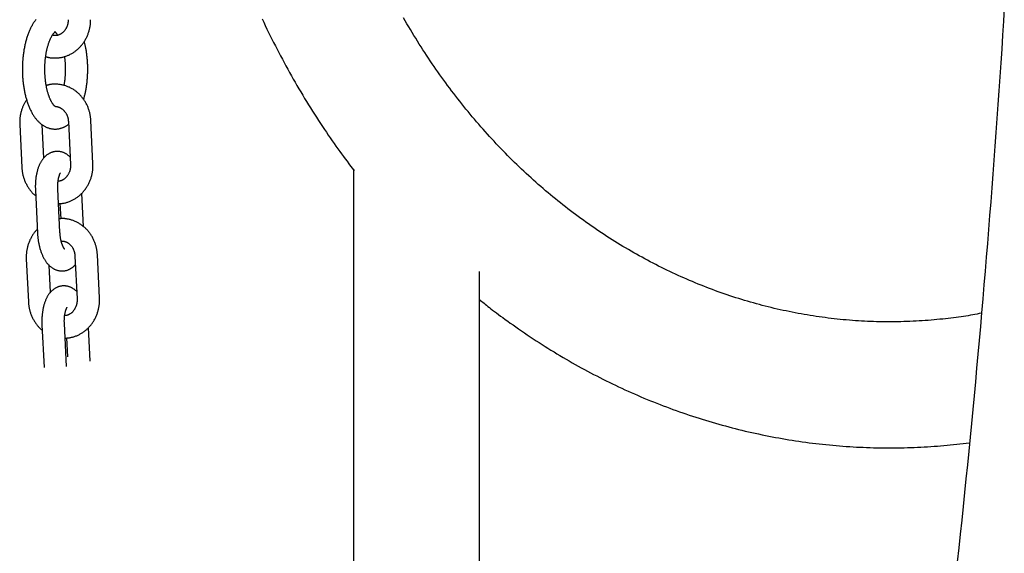
# Model space of a CAD drawing. Extents: x -4958 to 21181, y -2397 to 2011.
# Drawn here: x 413 to 676, y -1445 to -1302 of the extents above; entities that cross this region are included whole.
import ezdxf

# ---------------------------------------------------------------- set-up
doc = ezdxf.new("R2010")
doc.units = 0

msp = doc.modelspace()

# ---------------------------------------------------------------- linework, layer by layer
at = {"color": 7, "linetype": 'Continuous'}
for p, q in [((412.72, -1330.1), (413.28, -1341.58)), ((419.16, -1339), (418.73, -1330.17)), ((425.72, -1329.31), (426.28, -1340.8)), ((432.27, -1340.5), (431.71, -1329.02)), ((501.86, -1342.05), (501.86, -1648.01)), ((416.9, -1347.68), (417.46, -1359.16)), ((423.45, -1358.87), (422.89, -1347.39)), ((429.78, -1357.42), (429.34, -1348.42)), ((423.47, -1351.23), (423.66, -1355.28)), ((434.03, -1376.45), (433.47, -1364.97)), ((414.48, -1366.05), (415.04, -1377.53)), ((420.92, -1374.95), (420.57, -1367.73)), ((427.47, -1365.26), (428.03, -1376.74)), ((535.56, -1648.01), (535.56, -1369.37)), ((425.21, -1394.82), (424.65, -1383.33)), ((418.66, -1383.63), (419.22, -1395.11)), ((431.53, -1393.37), (431.09, -1384.37)), ((425.22, -1387.18), (425.47, -1392.22))]:
    msp.add_line(p, q, dxfattribs=at)
for points in [[(675.75, -1298.79), (675.52, -1302.5), (675.29, -1306.22), (675.05, -1309.93), (674.8, -1313.64), (674.55, -1317.36), (674.3, -1321.07), (674.04, -1324.78), (673.78, -1328.49), (673.52, -1332.2), (673.25, -1335.91), (672.98, -1339.63), (672.7, -1343.34), (672.42, -1347.04), (672.13, -1350.75), (671.84, -1354.46), (671.54, -1358.17), (671.24, -1361.88), (670.94, -1365.59), (670.63, -1369.29), (670.32, -1373), (670, -1376.71), (669.68, -1380.41), (669.36, -1384.12), (669.03, -1387.82), (668.7, -1391.52), (668.36, -1395.23), (668.02, -1398.93), (667.67, -1402.63), (667.32, -1406.33), (666.97, -1410.04), (666.61, -1413.74), (666.24, -1417.44), (665.88, -1421.14), (665.51, -1424.84), (665.13, -1428.53), (664.75, -1432.23), (664.37, -1435.93), (663.98, -1439.63), (663.58, -1443.32), (663.19, -1447.02)], [(417.05, -1302.04), (416.93, -1302.2), (416.81, -1302.35), (416.7, -1302.51), (416.58, -1302.68), (416.47, -1302.85), (416.35, -1303.02), (416.24, -1303.2), (416.13, -1303.39), (416.02, -1303.57), (415.92, -1303.76), (415.81, -1303.96), (415.71, -1304.16), (415.61, -1304.36), (415.51, -1304.57), (415.41, -1304.78), (415.32, -1304.99), (415.23, -1305.21), (415.14, -1305.43), (415.05, -1305.66), (414.96, -1305.88), (414.88, -1306.12), (414.8, -1306.35), (414.72, -1306.59), (414.64, -1306.82), (414.56, -1307.07), (414.49, -1307.31), (414.42, -1307.56), (414.35, -1307.81), (414.29, -1308.06), (414.22, -1308.31), (414.16, -1308.56), (414.11, -1308.82), (414.05, -1309.08), (414, -1309.34), (413.95, -1309.6), (413.9, -1309.86), (413.85, -1310.12), (413.81, -1310.39), (413.77, -1310.65), (413.73, -1310.91), (413.69, -1311.18), (413.66, -1311.44), (413.63, -1311.69), (413.6, -1311.95), (413.57, -1312.2), (413.55, -1312.46), (413.53, -1312.71), (413.51, -1312.95), (413.49, -1313.2), (413.48, -1313.44), (413.46, -1313.68), (413.46, -1313.92), (413.45, -1314.15), (413.44, -1314.39), (413.44, -1314.62), (413.43, -1314.85), (413.43, -1315.08), (413.42, -1315.31)], [(419.66, -1311.92), (419.77, -1311.96), (419.87, -1311.99), (419.98, -1312.03), (420.09, -1312.07), (420.2, -1312.1), (420.32, -1312.13), (420.44, -1312.16), (420.57, -1312.19), (420.7, -1312.21), (420.85, -1312.24), (421, -1312.26), (421.15, -1312.27), (421.32, -1312.29), (421.49, -1312.3), (421.66, -1312.31), (421.84, -1312.31), (422.03, -1312.31), (422.23, -1312.31), (422.42, -1312.31), (422.62, -1312.3), (422.83, -1312.28), (423.03, -1312.27), (423.24, -1312.24), (423.45, -1312.22), (423.65, -1312.18), (423.86, -1312.15), (424.07, -1312.1), (424.27, -1312.06), (424.47, -1312), (424.67, -1311.95), (424.87, -1311.88), (425.07, -1311.82), (425.27, -1311.75), (425.47, -1311.67), (425.66, -1311.59), (425.85, -1311.51), (426.04, -1311.42), (426.23, -1311.32), (426.42, -1311.23), (426.6, -1311.12), (426.79, -1311.02), (426.97, -1310.91), (427.14, -1310.79), (427.32, -1310.67), (427.49, -1310.55), (427.66, -1310.42), (427.83, -1310.29), (428, -1310.15), (428.16, -1310.01), (428.32, -1309.87), (428.47, -1309.72), (428.63, -1309.57), (428.78, -1309.42), (428.92, -1309.26), (429.07, -1309.1), (429.21, -1308.94), (429.35, -1308.77), (429.48, -1308.6), (429.61, -1308.43), (429.74, -1308.25), (429.86, -1308.07), (429.98, -1307.89), (430.1, -1307.7), (430.21, -1307.51), (430.32, -1307.32), (430.42, -1307.13), (430.52, -1306.93), (430.62, -1306.73), (430.71, -1306.53), (430.8, -1306.33), (430.89, -1306.12), (430.97, -1305.92), (431.04, -1305.71), (431.11, -1305.5), (431.18, -1305.29), (431.24, -1305.09), (431.3, -1304.88), (431.35, -1304.68), (431.4, -1304.49), (431.44, -1304.3), (431.48, -1304.11), (431.51, -1303.93), (431.54, -1303.76), (431.56, -1303.59), (431.58, -1303.43), (431.6, -1303.28), (431.62, -1303.13), (431.63, -1303), (431.64, -1302.86), (431.64, -1302.74), (431.65, -1302.62), (431.65, -1302.5), (431.66, -1302.39), (431.66, -1302.28), (431.66, -1302.17), (431.66, -1302.06)], [(425.66, -1302.06), (425.66, -1302.15), (425.66, -1302.24), (425.65, -1302.33), (425.65, -1302.42), (425.64, -1302.51), (425.63, -1302.6), (425.62, -1302.7), (425.61, -1302.8), (425.6, -1302.9), (425.58, -1303), (425.56, -1303.11), (425.53, -1303.22), (425.51, -1303.33), (425.47, -1303.44), (425.44, -1303.56), (425.4, -1303.67), (425.36, -1303.79), (425.31, -1303.91), (425.26, -1304.03), (425.21, -1304.15), (425.15, -1304.26), (425.09, -1304.38), (425.02, -1304.49), (424.96, -1304.6), (424.89, -1304.71), (424.82, -1304.82), (424.74, -1304.92), (424.66, -1305.02), (424.58, -1305.12), (424.5, -1305.21), (424.42, -1305.3), (424.33, -1305.39), (424.24, -1305.47), (424.15, -1305.55), (424.06, -1305.62), (423.96, -1305.69), (423.87, -1305.76), (423.77, -1305.83), (423.67, -1305.89), (423.57, -1305.94), (423.47, -1305.99), (423.37, -1306.04), (423.27, -1306.09), (423.17, -1306.13), (423.07, -1306.16), (422.96, -1306.19), (422.86, -1306.22), (422.77, -1306.25), (422.67, -1306.27), (422.57, -1306.29), (422.48, -1306.3), (422.39, -1306.32), (422.3, -1306.32), (422.22, -1306.33), (422.13, -1306.33), (422.05, -1306.32), (421.97, -1306.32), (421.9, -1306.3), (421.82, -1306.29), (421.75, -1306.27), (421.68, -1306.25), (421.61, -1306.23), (421.54, -1306.21), (421.47, -1306.19)], [(477.46, -1301.83), (477.89, -1302.75), (478.33, -1303.66), (478.76, -1304.57), (479.2, -1305.48), (479.65, -1306.39), (480.1, -1307.29), (480.55, -1308.19), (481.01, -1309.09), (481.47, -1309.99), (481.93, -1310.88), (482.4, -1311.77), (482.88, -1312.66), (483.35, -1313.54), (483.83, -1314.43), (484.31, -1315.31), (484.8, -1316.18), (485.29, -1317.06), (485.78, -1317.93), (486.28, -1318.8), (486.78, -1319.67), (487.29, -1320.53), (487.8, -1321.39), (488.31, -1322.25), (488.83, -1323.11), (489.35, -1323.96), (489.87, -1324.81), (490.4, -1325.66), (490.93, -1326.5), (491.46, -1327.34), (491.99, -1328.17), (492.52, -1328.99), (493.05, -1329.8), (493.58, -1330.61), (494.11, -1331.4), (494.63, -1332.18), (495.15, -1332.95), (495.66, -1333.7), (496.18, -1334.45), (496.68, -1335.18), (497.19, -1335.89), (497.69, -1336.6), (498.19, -1337.29), (498.68, -1337.96), (499.17, -1338.63), (499.66, -1339.28), (500.15, -1339.93), (500.63, -1340.57), (501.12, -1341.21), (501.6, -1341.84), (502.08, -1342.47)], [(669.64, -1380.56), (669.06, -1380.67), (668.48, -1380.78), (667.9, -1380.89), (667.31, -1380.99), (666.71, -1381.1), (666.1, -1381.21), (665.48, -1381.31), (664.85, -1381.41), (664.21, -1381.51), (663.55, -1381.6), (662.88, -1381.69), (662.19, -1381.78), (661.49, -1381.87), (660.77, -1381.95), (660.04, -1382.03), (659.3, -1382.11), (658.54, -1382.19), (657.77, -1382.26), (656.99, -1382.33), (656.2, -1382.4), (655.4, -1382.47), (654.6, -1382.53), (653.79, -1382.58), (652.98, -1382.63), (652.17, -1382.68), (651.36, -1382.72), (650.55, -1382.75), (649.74, -1382.78), (648.93, -1382.81), (648.12, -1382.83), (647.31, -1382.85), (646.5, -1382.86), (645.69, -1382.86), (644.88, -1382.86), (644.07, -1382.86), (643.26, -1382.85), (642.45, -1382.84), (641.64, -1382.82), (640.83, -1382.79), (640.02, -1382.76), (639.21, -1382.73), (638.4, -1382.69), (637.59, -1382.65), (636.78, -1382.6), (635.97, -1382.55), (635.16, -1382.49), (634.35, -1382.42), (633.54, -1382.36), (632.73, -1382.28), (631.92, -1382.2), (631.12, -1382.12), (630.31, -1382.03), (629.5, -1381.94), (628.7, -1381.84), (627.89, -1381.74), (627.08, -1381.63), (626.28, -1381.52), (625.47, -1381.4), (624.67, -1381.28), (623.87, -1381.15), (623.06, -1381.02), (622.26, -1380.89), (621.46, -1380.74), (620.66, -1380.6), (619.86, -1380.45), (619.06, -1380.29), (618.26, -1380.13), (617.46, -1379.96), (616.66, -1379.79), (615.87, -1379.61), (615.07, -1379.43), (614.28, -1379.25), (613.48, -1379.06), (612.69, -1378.86), (611.9, -1378.66), (611.1, -1378.46), (610.31, -1378.25), (609.52, -1378.03), (608.73, -1377.81), (607.95, -1377.59), (607.16, -1377.36), (606.37, -1377.13), (605.59, -1376.89), (604.81, -1376.65), (604.02, -1376.4), (603.24, -1376.15), (602.46, -1375.89), (601.68, -1375.63), (600.9, -1375.36), (600.13, -1375.09), (599.35, -1374.81), (598.58, -1374.53), (597.81, -1374.25), (597.03, -1373.95), (596.26, -1373.66), (595.49, -1373.36), (594.73, -1373.06), (593.96, -1372.75), (593.2, -1372.43), (592.43, -1372.11), (591.67, -1371.79), (590.91, -1371.46), (590.15, -1371.13), (589.39, -1370.8), (588.64, -1370.45), (587.88, -1370.11), (587.13, -1369.76), (586.38, -1369.4), (585.63, -1369.04), (584.88, -1368.68), (584.13, -1368.31), (583.39, -1367.94), (582.65, -1367.56), (581.9, -1367.18), (581.16, -1366.79), (580.43, -1366.4), (579.69, -1366), (578.96, -1365.6), (578.22, -1365.2), (577.49, -1364.79), (576.76, -1364.38), (576.04, -1363.96), (575.31, -1363.54), (574.59, -1363.11), (573.87, -1362.68), (573.15, -1362.25), (572.43, -1361.81), (571.71, -1361.36), (571, -1360.91), (570.29, -1360.46), (569.58, -1360.01), (568.87, -1359.54), (568.17, -1359.08), (567.46, -1358.61), (566.76, -1358.14), (566.06, -1357.66), (565.37, -1357.18), (564.67, -1356.69), (563.98, -1356.2), (563.29, -1355.7), (562.6, -1355.2), (561.91, -1354.7), (561.23, -1354.19), (560.55, -1353.68), (559.87, -1353.17), (559.19, -1352.65), (558.52, -1352.12), (557.84, -1351.6), (557.17, -1351.06), (556.51, -1350.53), (555.84, -1349.99), (555.18, -1349.44), (554.52, -1348.9), (553.86, -1348.35), (553.21, -1347.79), (552.55, -1347.23), (551.9, -1346.67), (551.25, -1346.1), (550.61, -1345.53), (549.97, -1344.95), (549.32, -1344.37), (548.69, -1343.79), (548.05, -1343.2), (547.42, -1342.61), (546.79, -1342.02), (546.16, -1341.42), (545.54, -1340.82), (544.92, -1340.21), (544.3, -1339.6), (543.68, -1338.99), (543.07, -1338.37), (542.45, -1337.75), (541.85, -1337.13), (541.24, -1336.5), (540.64, -1335.87), (540.04, -1335.23), (539.44, -1334.59), (538.85, -1333.95), (538.25, -1333.3), (537.67, -1332.65), (537.08, -1332), (536.5, -1331.34), (535.92, -1330.68), (535.34, -1330.02), (534.77, -1329.35), (534.19, -1328.68), (533.63, -1328.01), (533.06, -1327.33), (532.5, -1326.65), (531.94, -1325.96), (531.38, -1325.28), (530.83, -1324.58), (530.28, -1323.89), (529.73, -1323.19), (529.19, -1322.49), (528.65, -1321.79), (528.11, -1321.08), (527.58, -1320.37), (527.04, -1319.65), (526.52, -1318.94), (525.99, -1318.22), (525.47, -1317.49), (524.95, -1316.77), (524.43, -1316.04), (523.92, -1315.3), (523.41, -1314.57), (522.91, -1313.83), (522.4, -1313.09), (521.91, -1312.34), (521.41, -1311.59), (520.92, -1310.84), (520.43, -1310.09), (519.94, -1309.33), (519.46, -1308.57), (518.98, -1307.81), (518.5, -1307.04), (518.03, -1306.27), (517.56, -1305.5), (517.1, -1304.73), (516.63, -1303.95), (516.17, -1303.17), (515.72, -1302.39), (515.27, -1301.6)], [(419.42, -1315.31), (419.43, -1315.16), (419.43, -1315), (419.43, -1314.84), (419.43, -1314.68), (419.44, -1314.52), (419.44, -1314.36), (419.45, -1314.19), (419.45, -1314.02), (419.46, -1313.84), (419.47, -1313.66), (419.48, -1313.48), (419.5, -1313.29), (419.51, -1313.1), (419.53, -1312.91), (419.55, -1312.71), (419.57, -1312.51), (419.6, -1312.3), (419.62, -1312.1), (419.65, -1311.89), (419.68, -1311.68), (419.71, -1311.47), (419.74, -1311.26), (419.78, -1311.05), (419.82, -1310.85), (419.86, -1310.64), (419.9, -1310.44), (419.94, -1310.24), (419.98, -1310.04), (420.03, -1309.85), (420.07, -1309.66), (420.12, -1309.47), (420.17, -1309.29), (420.22, -1309.11), (420.27, -1308.93), (420.32, -1308.75), (420.38, -1308.58), (420.43, -1308.41), (420.49, -1308.25), (420.54, -1308.09), (420.6, -1307.93), (420.66, -1307.78), (420.72, -1307.64), (420.78, -1307.49), (420.84, -1307.35), (420.9, -1307.22), (420.96, -1307.09), (421.02, -1306.96), (421.08, -1306.84), (421.14, -1306.72), (421.2, -1306.61), (421.26, -1306.5), (421.32, -1306.4), (421.38, -1306.3), (421.44, -1306.21), (421.5, -1306.12), (421.55, -1306.04), (421.61, -1305.96), (421.67, -1305.88), (421.72, -1305.82), (421.77, -1305.75), (421.82, -1305.69), (421.87, -1305.64), (421.92, -1305.59), (421.96, -1305.54), (422, -1305.5), (422.04, -1305.46), (422.08, -1305.43), (422.11, -1305.4), (422.15, -1305.38), (422.17, -1305.36), (422.2, -1305.34), (422.22, -1305.32), (422.24, -1305.31), (422.25, -1305.31), (422.26, -1305.3), (422.27, -1305.3), (422.27, -1305.3), (422.27, -1305.3), (422.27, -1305.3), (422.26, -1305.3), (422.25, -1305.3), (422.24, -1305.3), (422.22, -1305.31), (422.2, -1305.31), (422.19, -1305.31), (422.17, -1305.31), (422.15, -1305.31), (422.13, -1305.31), (422.11, -1305.31), (422.09, -1305.31), (422.07, -1305.3), (422.06, -1305.3), (422.05, -1305.3), (422.04, -1305.3), (422.04, -1305.29), (422.04, -1305.29), (422.04, -1305.3), (422.05, -1305.3), (422.06, -1305.31), (422.07, -1305.31), (422.09, -1305.33), (422.11, -1305.34), (422.13, -1305.36), (422.16, -1305.37), (422.19, -1305.4), (422.22, -1305.42), (422.26, -1305.45), (422.3, -1305.49), (422.34, -1305.52), (422.38, -1305.57), (422.42, -1305.61), (422.47, -1305.66), (422.51, -1305.72), (422.56, -1305.78), (422.61, -1305.85), (422.66, -1305.92), (422.71, -1305.99), (422.76, -1306.06), (422.81, -1306.13), (422.86, -1306.21)], [(429.77, -1323.39), (429.83, -1323.2), (429.89, -1323), (429.94, -1322.81), (430, -1322.61), (430.05, -1322.41), (430.11, -1322.2), (430.16, -1322), (430.21, -1321.78), (430.26, -1321.57), (430.31, -1321.34), (430.35, -1321.11), (430.4, -1320.88), (430.44, -1320.64), (430.48, -1320.4), (430.52, -1320.15), (430.56, -1319.9), (430.59, -1319.64), (430.63, -1319.38), (430.66, -1319.12), (430.69, -1318.85), (430.72, -1318.58), (430.75, -1318.31), (430.77, -1318.04), (430.79, -1317.76), (430.81, -1317.49), (430.83, -1317.21), (430.85, -1316.94), (430.86, -1316.66), (430.87, -1316.38), (430.88, -1316.11), (430.88, -1315.83), (430.88, -1315.55), (430.89, -1315.27), (430.88, -1315), (430.88, -1314.72), (430.87, -1314.44), (430.87, -1314.17), (430.85, -1313.89), (430.84, -1313.62), (430.83, -1313.34), (430.81, -1313.07), (430.79, -1312.79), (430.76, -1312.52), (430.74, -1312.25), (430.71, -1311.99), (430.68, -1311.73), (430.65, -1311.47), (430.62, -1311.21), (430.59, -1310.97), (430.56, -1310.72), (430.52, -1310.49), (430.49, -1310.25), (430.45, -1310.03), (430.41, -1309.81), (430.37, -1309.59), (430.33, -1309.38), (430.28, -1309.18), (430.24, -1308.99), (430.19, -1308.79), (430.15, -1308.61), (430.1, -1308.42), (430.05, -1308.24), (430, -1308.06), (429.95, -1307.88)], [(424.65, -1311.92), (424.67, -1312.08), (424.69, -1312.23), (424.71, -1312.39), (424.73, -1312.55), (424.75, -1312.71), (424.77, -1312.87), (424.79, -1313.04), (424.81, -1313.21), (424.82, -1313.39), (424.83, -1313.57), (424.85, -1313.76), (424.86, -1313.95), (424.86, -1314.15), (424.87, -1314.35), (424.88, -1314.56), (424.88, -1314.77), (424.88, -1314.98), (424.89, -1315.2), (424.88, -1315.42), (424.88, -1315.65), (424.88, -1315.87), (424.87, -1316.09), (424.87, -1316.31), (424.86, -1316.53), (424.85, -1316.75), (424.84, -1316.97), (424.82, -1317.18), (424.81, -1317.39), (424.79, -1317.59), (424.77, -1317.8), (424.75, -1318), (424.73, -1318.19), (424.7, -1318.38), (424.68, -1318.57), (424.65, -1318.75), (424.62, -1318.94), (424.59, -1319.12), (424.56, -1319.3), (424.53, -1319.47), (424.5, -1319.65)], [(413.42, -1315.31), (413.43, -1315.5), (413.43, -1315.69), (413.43, -1315.88), (413.43, -1316.08), (413.44, -1316.27), (413.44, -1316.47), (413.45, -1316.68), (413.46, -1316.89), (413.47, -1317.1), (413.48, -1317.32), (413.5, -1317.54), (413.51, -1317.77), (413.53, -1318), (413.55, -1318.24), (413.58, -1318.48), (413.6, -1318.73), (413.63, -1318.98), (413.66, -1319.24), (413.7, -1319.5), (413.73, -1319.76), (413.77, -1320.02), (413.81, -1320.28), (413.86, -1320.54), (413.91, -1320.81), (413.95, -1321.07), (414, -1321.33), (414.06, -1321.58), (414.11, -1321.84), (414.17, -1322.09), (414.23, -1322.34), (414.3, -1322.6), (414.36, -1322.84), (414.43, -1323.09), (414.5, -1323.34), (414.57, -1323.58), (414.65, -1323.82), (414.72, -1324.06), (414.8, -1324.29), (414.88, -1324.53), (414.97, -1324.76), (415.06, -1324.99), (415.15, -1325.21), (415.24, -1325.44), (415.33, -1325.66), (415.43, -1325.88), (415.53, -1326.09), (415.63, -1326.3), (415.73, -1326.51), (415.84, -1326.71), (415.95, -1326.91), (416.06, -1327.11), (416.17, -1327.3), (416.28, -1327.49), (416.4, -1327.67), (416.52, -1327.85), (416.64, -1328.03), (416.76, -1328.2), (416.88, -1328.36), (417.01, -1328.52), (417.13, -1328.68), (417.26, -1328.83), (417.39, -1328.98), (417.52, -1329.12), (417.65, -1329.26), (417.79, -1329.39), (417.92, -1329.52), (418.06, -1329.64), (418.19, -1329.76), (418.33, -1329.88), (418.47, -1329.99), (418.61, -1330.09), (418.75, -1330.19), (418.89, -1330.29), (419.04, -1330.38), (419.18, -1330.47), (419.33, -1330.56), (419.47, -1330.64), (419.62, -1330.71), (419.77, -1330.78), (419.93, -1330.85), (420.08, -1330.91), (420.24, -1330.97), (420.39, -1331.02), (420.55, -1331.07), (420.71, -1331.12), (420.87, -1331.16), (421.03, -1331.2), (421.19, -1331.23), (421.36, -1331.25), (421.52, -1331.28), (421.69, -1331.29), (421.85, -1331.3), (422.02, -1331.31), (422.18, -1331.31), (422.35, -1331.31), (422.51, -1331.3), (422.68, -1331.29), (422.84, -1331.27), (423.01, -1331.25), (423.17, -1331.22), (423.33, -1331.19), (423.48, -1331.15), (423.64, -1331.11), (423.79, -1331.07), (423.94, -1331.02), (424.09, -1330.97), (424.23, -1330.92), (424.36, -1330.87), (424.5, -1330.81), (424.63, -1330.75), (424.75, -1330.68), (424.88, -1330.62), (425, -1330.55), (425.11, -1330.48), (425.22, -1330.41), (425.33, -1330.33), (425.44, -1330.26), (425.54, -1330.18), (425.65, -1330.1), (425.75, -1330.02)], [(422.26, -1325.32), (422.26, -1325.33), (422.26, -1325.33), (422.27, -1325.33), (422.27, -1325.33), (422.27, -1325.33), (422.27, -1325.33), (422.27, -1325.32), (422.26, -1325.32), (422.25, -1325.32), (422.24, -1325.31), (422.22, -1325.3), (422.21, -1325.29), (422.19, -1325.28), (422.16, -1325.26), (422.14, -1325.24), (422.11, -1325.22), (422.08, -1325.19), (422.04, -1325.16), (422, -1325.13), (421.96, -1325.09), (421.92, -1325.05), (421.88, -1325), (421.83, -1324.94), (421.78, -1324.89), (421.73, -1324.83), (421.68, -1324.76), (421.63, -1324.69), (421.57, -1324.61), (421.52, -1324.53), (421.46, -1324.45), (421.4, -1324.36), (421.35, -1324.26), (421.29, -1324.17), (421.23, -1324.07), (421.17, -1323.96), (421.11, -1323.85), (421.05, -1323.74), (421, -1323.62), (420.94, -1323.49), (420.88, -1323.37), (420.82, -1323.24), (420.76, -1323.1), (420.71, -1322.96), (420.65, -1322.82), (420.6, -1322.67), (420.54, -1322.52), (420.49, -1322.37), (420.43, -1322.21), (420.38, -1322.05), (420.33, -1321.88), (420.28, -1321.72), (420.23, -1321.54), (420.18, -1321.37), (420.13, -1321.19), (420.08, -1321.01), (420.04, -1320.82), (419.99, -1320.63), (419.95, -1320.44), (419.91, -1320.25), (419.87, -1320.05), (419.83, -1319.85), (419.79, -1319.65), (419.76, -1319.45), (419.72, -1319.24), (419.69, -1319.03), (419.66, -1318.83), (419.63, -1318.62), (419.61, -1318.41), (419.58, -1318.21), (419.56, -1318.01), (419.54, -1317.81), (419.52, -1317.61), (419.51, -1317.43), (419.49, -1317.25), (419.48, -1317.07), (419.47, -1316.9), (419.46, -1316.74), (419.45, -1316.58), (419.45, -1316.43), (419.44, -1316.29), (419.44, -1316.15), (419.43, -1316.02), (419.43, -1315.89), (419.43, -1315.77), (419.43, -1315.65), (419.43, -1315.54), (419.42, -1315.42), (419.42, -1315.31)], [(431.71, -1329.02), (431.7, -1328.85), (431.68, -1328.69), (431.67, -1328.52), (431.65, -1328.35), (431.63, -1328.18), (431.61, -1328.01), (431.59, -1327.84), (431.56, -1327.66), (431.53, -1327.48), (431.49, -1327.3), (431.45, -1327.11), (431.41, -1326.92), (431.36, -1326.73), (431.3, -1326.53), (431.25, -1326.34), (431.18, -1326.14), (431.11, -1325.94), (431.04, -1325.73), (430.96, -1325.53), (430.88, -1325.32), (430.79, -1325.12), (430.69, -1324.92), (430.6, -1324.72), (430.49, -1324.52), (430.39, -1324.32), (430.28, -1324.12), (430.16, -1323.93), (430.05, -1323.74), (429.92, -1323.55), (429.8, -1323.37), (429.67, -1323.19), (429.53, -1323.01), (429.4, -1322.84), (429.25, -1322.66), (429.11, -1322.5), (428.96, -1322.33), (428.81, -1322.17), (428.66, -1322.02), (428.5, -1321.86), (428.34, -1321.71), (428.17, -1321.57), (428.01, -1321.43), (427.84, -1321.29), (427.66, -1321.16), (427.49, -1321.03), (427.31, -1320.9), (427.13, -1320.78), (426.95, -1320.67), (426.76, -1320.55), (426.57, -1320.45), (426.38, -1320.35), (426.19, -1320.25), (426, -1320.15), (425.8, -1320.07), (425.61, -1319.98), (425.41, -1319.9), (425.21, -1319.83), (425, -1319.76), (424.8, -1319.69), (424.6, -1319.64), (424.39, -1319.58), (424.19, -1319.53), (423.98, -1319.49), (423.77, -1319.45), (423.56, -1319.41), (423.36, -1319.39), (423.15, -1319.36), (422.94, -1319.34), (422.74, -1319.33), (422.54, -1319.32), (422.34, -1319.31), (422.15, -1319.31), (421.97, -1319.31), (421.79, -1319.31), (421.61, -1319.32), (421.44, -1319.33), (421.28, -1319.34), (421.12, -1319.36), (420.97, -1319.38), (420.82, -1319.41), (420.68, -1319.43), (420.55, -1319.46), (420.42, -1319.5), (420.29, -1319.53), (420.17, -1319.57), (420.05, -1319.6), (419.93, -1319.64), (419.81, -1319.68)], [(414.57, -1323.51), (414.47, -1323.66), (414.38, -1323.81), (414.28, -1323.96), (414.18, -1324.11), (414.09, -1324.26), (413.99, -1324.42), (413.9, -1324.58), (413.82, -1324.74), (413.73, -1324.91), (413.65, -1325.09), (413.57, -1325.27), (413.49, -1325.45), (413.42, -1325.64), (413.35, -1325.84), (413.28, -1326.03), (413.22, -1326.23), (413.16, -1326.44), (413.1, -1326.64), (413.05, -1326.85), (413, -1327.05), (412.95, -1327.26), (412.91, -1327.46), (412.87, -1327.66), (412.83, -1327.85), (412.81, -1328.04), (412.78, -1328.22), (412.76, -1328.39), (412.75, -1328.56), (412.73, -1328.72), (412.72, -1328.88), (412.72, -1329.02), (412.71, -1329.16), (412.71, -1329.3), (412.71, -1329.42), (412.71, -1329.54), (412.71, -1329.66), (412.71, -1329.77), (412.71, -1329.88), (412.72, -1329.99), (412.72, -1330.1)], [(422.26, -1325.32), (422.3, -1325.31), (422.34, -1325.31), (422.39, -1325.3), (422.43, -1325.3), (422.48, -1325.3), (422.53, -1325.3), (422.58, -1325.3), (422.64, -1325.31), (422.7, -1325.32), (422.77, -1325.33), (422.84, -1325.35), (422.91, -1325.37), (422.99, -1325.4), (423.07, -1325.43), (423.15, -1325.46), (423.24, -1325.49), (423.33, -1325.53), (423.42, -1325.58), (423.52, -1325.62), (423.61, -1325.67), (423.71, -1325.73), (423.81, -1325.79), (423.91, -1325.85), (424, -1325.91), (424.1, -1325.99), (424.19, -1326.06), (424.28, -1326.14), (424.37, -1326.22), (424.46, -1326.31), (424.55, -1326.4), (424.63, -1326.49), (424.71, -1326.59), (424.79, -1326.69), (424.87, -1326.79), (424.94, -1326.9), (425.01, -1327.01), (425.08, -1327.12), (425.14, -1327.23), (425.2, -1327.34), (425.26, -1327.46), (425.32, -1327.58), (425.37, -1327.7), (425.41, -1327.81), (425.46, -1327.93), (425.5, -1328.05), (425.53, -1328.17), (425.56, -1328.29), (425.59, -1328.4), (425.62, -1328.52), (425.64, -1328.64), (425.65, -1328.75), (425.67, -1328.86), (425.68, -1328.98), (425.7, -1329.09), (425.71, -1329.2), (425.72, -1329.31)], [(426.18, -1338.82), (426.09, -1338.73), (425.99, -1338.64), (425.89, -1338.55), (425.8, -1338.46), (425.7, -1338.38), (425.59, -1338.29), (425.49, -1338.21), (425.38, -1338.13), (425.27, -1338.06), (425.16, -1337.98), (425.04, -1337.92), (424.92, -1337.85), (424.8, -1337.79), (424.67, -1337.73), (424.55, -1337.67), (424.42, -1337.62), (424.28, -1337.57), (424.15, -1337.52), (424.01, -1337.48), (423.87, -1337.44), (423.72, -1337.41), (423.58, -1337.38), (423.44, -1337.35), (423.29, -1337.33), (423.14, -1337.31), (423, -1337.3), (422.85, -1337.29), (422.7, -1337.29), (422.55, -1337.3), (422.4, -1337.31), (422.26, -1337.32), (422.11, -1337.34), (421.96, -1337.36), (421.82, -1337.39), (421.68, -1337.42), (421.53, -1337.46), (421.39, -1337.5), (421.26, -1337.55), (421.12, -1337.6), (420.98, -1337.66), (420.85, -1337.72), (420.72, -1337.78), (420.6, -1337.85), (420.47, -1337.91), (420.35, -1337.99), (420.23, -1338.07), (420.11, -1338.15), (420, -1338.23), (419.88, -1338.32), (419.77, -1338.41), (419.66, -1338.5), (419.56, -1338.6), (419.45, -1338.7), (419.35, -1338.8), (419.25, -1338.91), (419.15, -1339.02), (419.05, -1339.13), (418.96, -1339.25), (418.86, -1339.37), (418.77, -1339.49), (418.68, -1339.62), (418.59, -1339.75), (418.51, -1339.88), (418.42, -1340.02), (418.34, -1340.16), (418.26, -1340.31), (418.18, -1340.46), (418.1, -1340.61), (418.03, -1340.77), (417.95, -1340.93), (417.88, -1341.09), (417.81, -1341.26), (417.75, -1341.43), (417.68, -1341.61), (417.62, -1341.79), (417.56, -1341.97), (417.5, -1342.16), (417.44, -1342.35), (417.39, -1342.54), (417.34, -1342.73), (417.29, -1342.93), (417.25, -1343.13), (417.21, -1343.33), (417.17, -1343.54), (417.13, -1343.74), (417.09, -1343.95), (417.06, -1344.16), (417.03, -1344.37), (417, -1344.57), (416.98, -1344.78), (416.96, -1344.99), (416.94, -1345.2), (416.92, -1345.41), (416.91, -1345.62), (416.9, -1345.83), (416.89, -1346.04), (416.89, -1346.24), (416.88, -1346.45), (416.88, -1346.66), (416.88, -1346.86), (416.89, -1347.07), (416.89, -1347.27), (416.9, -1347.48), (416.9, -1347.68)], [(426.28, -1340.8), (426.28, -1340.88), (426.28, -1340.97), (426.28, -1341.06), (426.28, -1341.15), (426.28, -1341.24), (426.28, -1341.34), (426.27, -1341.44), (426.26, -1341.53), (426.25, -1341.64), (426.24, -1341.74), (426.22, -1341.85), (426.21, -1341.96), (426.18, -1342.07), (426.16, -1342.19), (426.13, -1342.31), (426.09, -1342.43), (426.06, -1342.55), (426.02, -1342.67), (425.97, -1342.79), (425.92, -1342.91), (425.87, -1343.03), (425.82, -1343.15), (425.76, -1343.27), (425.7, -1343.39), (425.63, -1343.5), (425.56, -1343.61), (425.49, -1343.72), (425.42, -1343.83), (425.34, -1343.93), (425.26, -1344.03), (425.18, -1344.12), (425.1, -1344.21), (425.02, -1344.3), (424.93, -1344.39), (424.84, -1344.47), (424.75, -1344.54), (424.66, -1344.62), (424.57, -1344.69), (424.48, -1344.75), (424.39, -1344.81), (424.29, -1344.87), (424.2, -1344.93), (424.11, -1344.98), (424.02, -1345.02), (423.93, -1345.06), (423.84, -1345.1), (423.75, -1345.13), (423.66, -1345.16), (423.57, -1345.18), (423.49, -1345.2), (423.4, -1345.21), (423.32, -1345.23), (423.23, -1345.23), (423.15, -1345.24), (423.06, -1345.25), (422.98, -1345.26)], [(423.08, -1351.27), (423.28, -1351.26), (423.47, -1351.24), (423.66, -1351.23), (423.86, -1351.21), (424.05, -1351.19), (424.24, -1351.16), (424.44, -1351.13), (424.63, -1351.1), (424.82, -1351.06), (425.02, -1351.01), (425.21, -1350.96), (425.4, -1350.9), (425.6, -1350.84), (425.79, -1350.77), (425.98, -1350.7), (426.17, -1350.62), (426.36, -1350.54), (426.55, -1350.45), (426.74, -1350.36), (426.93, -1350.27), (427.11, -1350.17), (427.29, -1350.06), (427.48, -1349.96), (427.66, -1349.84), (427.83, -1349.73), (428.01, -1349.61), (428.18, -1349.48), (428.35, -1349.35), (428.52, -1349.22), (428.68, -1349.08), (428.84, -1348.94), (429, -1348.8), (429.15, -1348.65), (429.31, -1348.5), (429.46, -1348.34), (429.6, -1348.18), (429.74, -1348.02), (429.88, -1347.86), (430.02, -1347.69), (430.15, -1347.52), (430.28, -1347.34), (430.41, -1347.16), (430.53, -1346.98), (430.65, -1346.8), (430.76, -1346.61), (430.87, -1346.42), (430.98, -1346.23), (431.08, -1346.03), (431.18, -1345.84), (431.28, -1345.64), (431.37, -1345.43), (431.46, -1345.23), (431.54, -1345.02), (431.62, -1344.82), (431.69, -1344.61), (431.76, -1344.4), (431.83, -1344.19), (431.89, -1343.97), (431.94, -1343.76), (432, -1343.55), (432.04, -1343.35), (432.09, -1343.14), (432.12, -1342.94), (432.16, -1342.75), (432.19, -1342.56), (432.21, -1342.38), (432.23, -1342.21), (432.25, -1342.04), (432.26, -1341.88), (432.27, -1341.73), (432.28, -1341.58), (432.28, -1341.44), (432.28, -1341.31), (432.29, -1341.18), (432.29, -1341.06), (432.28, -1340.94), (432.28, -1340.83), (432.28, -1340.72), (432.27, -1340.61), (432.27, -1340.5)], [(413.28, -1341.58), (413.3, -1341.75), (413.31, -1341.92), (413.32, -1342.08), (413.34, -1342.25), (413.36, -1342.42), (413.38, -1342.59), (413.4, -1342.77), (413.43, -1342.94), (413.46, -1343.12), (413.5, -1343.31), (413.54, -1343.49), (413.58, -1343.68), (413.63, -1343.88), (413.69, -1344.07), (413.75, -1344.27), (413.81, -1344.47), (413.88, -1344.67), (413.95, -1344.87), (414.03, -1345.08), (414.12, -1345.28), (414.2, -1345.48), (414.3, -1345.69), (414.4, -1345.89), (414.5, -1346.09), (414.6, -1346.28), (414.71, -1346.48), (414.83, -1346.67), (414.94, -1346.85), (415.06, -1347.03), (415.18, -1347.21), (415.29, -1347.37), (415.41, -1347.53), (415.52, -1347.69), (415.64, -1347.83), (415.75, -1347.97), (415.85, -1348.1), (415.96, -1348.22), (416.06, -1348.34), (416.16, -1348.45), (416.26, -1348.54), (416.35, -1348.63), (416.45, -1348.72), (416.54, -1348.8), (416.63, -1348.87), (416.71, -1348.94), (416.8, -1349), (416.89, -1349.07), (416.97, -1349.13)], [(422.89, -1347.39), (422.89, -1347.28), (422.89, -1347.18), (422.88, -1347.07), (422.88, -1346.96), (422.88, -1346.85), (422.88, -1346.74), (422.88, -1346.63), (422.88, -1346.51), (422.88, -1346.4), (422.88, -1346.28), (422.89, -1346.15), (422.89, -1346.03), (422.9, -1345.9), (422.91, -1345.78), (422.92, -1345.65), (422.94, -1345.52), (422.95, -1345.39), (422.97, -1345.26), (422.98, -1345.13), (423, -1345), (423.02, -1344.87), (423.04, -1344.75), (423.07, -1344.62), (423.09, -1344.5), (423.11, -1344.39), (423.14, -1344.28), (423.17, -1344.17), (423.19, -1344.07), (423.22, -1343.97), (423.25, -1343.88), (423.28, -1343.79), (423.3, -1343.71), (423.33, -1343.63), (423.36, -1343.56), (423.38, -1343.49), (423.41, -1343.42), (423.44, -1343.36), (423.46, -1343.31), (423.48, -1343.26), (423.51, -1343.21), (423.53, -1343.17), (423.55, -1343.14), (423.57, -1343.11), (423.59, -1343.08), (423.6, -1343.05), (423.61, -1343.03), (423.63, -1343.02), (423.63, -1343.01), (423.64, -1343), (423.64, -1342.99), (423.64, -1342.99), (423.64, -1342.99), (423.64, -1342.99), (423.64, -1342.99), (423.63, -1343), (423.63, -1343)], [(433.47, -1364.97), (433.45, -1364.8), (433.44, -1364.63), (433.42, -1364.47), (433.41, -1364.3), (433.39, -1364.13), (433.37, -1363.96), (433.34, -1363.78), (433.32, -1363.61), (433.29, -1363.43), (433.25, -1363.24), (433.21, -1363.06), (433.16, -1362.87), (433.11, -1362.67), (433.06, -1362.48), (433, -1362.28), (432.94, -1362.08), (432.87, -1361.88), (432.79, -1361.68), (432.71, -1361.48), (432.63, -1361.27), (432.54, -1361.07), (432.45, -1360.86), (432.35, -1360.66), (432.25, -1360.46), (432.14, -1360.26), (432.03, -1360.07), (431.92, -1359.88), (431.8, -1359.69), (431.68, -1359.5), (431.55, -1359.32), (431.42, -1359.14), (431.29, -1358.96), (431.15, -1358.78), (431.01, -1358.61), (430.87, -1358.44), (430.72, -1358.28), (430.57, -1358.12), (430.41, -1357.96), (430.25, -1357.81), (430.09, -1357.66), (429.93, -1357.51), (429.76, -1357.37), (429.59, -1357.24), (429.42, -1357.1), (429.24, -1356.97), (429.06, -1356.85), (428.88, -1356.73), (428.7, -1356.61), (428.52, -1356.5), (428.33, -1356.39), (428.14, -1356.29), (427.95, -1356.19), (427.75, -1356.1), (427.56, -1356.01), (427.36, -1355.93), (427.16, -1355.85), (426.96, -1355.78), (426.76, -1355.71), (426.56, -1355.65), (426.36, -1355.59), (426.16, -1355.53), (425.97, -1355.49), (425.78, -1355.44), (425.59, -1355.4), (425.41, -1355.37), (425.23, -1355.34), (425.06, -1355.31), (424.89, -1355.29), (424.73, -1355.27), (424.57, -1355.26), (424.42, -1355.25), (424.28, -1355.24), (424.14, -1355.24), (424.01, -1355.25), (423.88, -1355.25), (423.76, -1355.26), (423.63, -1355.28), (423.52, -1355.29), (423.4, -1355.3), (423.28, -1355.32)], [(417.41, -1358.13), (417.29, -1358.25), (417.17, -1358.38), (417.05, -1358.51), (416.93, -1358.64), (416.82, -1358.77), (416.7, -1358.91), (416.59, -1359.05), (416.47, -1359.19), (416.36, -1359.34), (416.25, -1359.5), (416.15, -1359.66), (416.04, -1359.83), (415.94, -1360), (415.84, -1360.17), (415.74, -1360.36), (415.65, -1360.54), (415.56, -1360.73), (415.46, -1360.93), (415.38, -1361.12), (415.29, -1361.32), (415.21, -1361.53), (415.13, -1361.73), (415.06, -1361.94), (414.99, -1362.15), (414.92, -1362.36), (414.86, -1362.57), (414.8, -1362.79), (414.75, -1363), (414.7, -1363.2), (414.66, -1363.41), (414.62, -1363.61), (414.59, -1363.8), (414.56, -1363.99), (414.54, -1364.17), (414.52, -1364.34), (414.5, -1364.51), (414.49, -1364.67), (414.48, -1364.82), (414.47, -1364.97), (414.47, -1365.11), (414.46, -1365.24), (414.46, -1365.37), (414.46, -1365.49), (414.46, -1365.61), (414.47, -1365.72), (414.47, -1365.83), (414.47, -1365.94), (414.48, -1366.05)], [(417.46, -1359.16), (417.47, -1359.31), (417.48, -1359.47), (417.49, -1359.62), (417.5, -1359.77), (417.52, -1359.93), (417.53, -1360.09), (417.54, -1360.25), (417.56, -1360.41), (417.58, -1360.58), (417.6, -1360.76), (417.63, -1360.93), (417.65, -1361.12), (417.68, -1361.3), (417.71, -1361.49), (417.75, -1361.68), (417.79, -1361.87), (417.83, -1362.07), (417.87, -1362.27), (417.92, -1362.47), (417.96, -1362.68), (418.02, -1362.88), (418.07, -1363.09), (418.13, -1363.29), (418.19, -1363.49), (418.25, -1363.7), (418.32, -1363.9), (418.38, -1364.09), (418.45, -1364.29), (418.53, -1364.48), (418.6, -1364.67), (418.68, -1364.86), (418.76, -1365.05), (418.84, -1365.23), (418.93, -1365.41), (419.01, -1365.59), (419.1, -1365.76), (419.19, -1365.93), (419.29, -1366.09), (419.38, -1366.25), (419.48, -1366.41), (419.58, -1366.56), (419.68, -1366.71), (419.79, -1366.86), (419.89, -1367), (420, -1367.14), (420.11, -1367.27), (420.22, -1367.4), (420.33, -1367.52), (420.45, -1367.64), (420.56, -1367.76), (420.68, -1367.87), (420.8, -1367.97), (420.91, -1368.08), (421.04, -1368.17), (421.16, -1368.27), (421.28, -1368.36), (421.41, -1368.44), (421.53, -1368.52), (421.66, -1368.6), (421.79, -1368.67), (421.92, -1368.74), (422.05, -1368.81), (422.18, -1368.87), (422.32, -1368.92), (422.46, -1368.98), (422.6, -1369.03), (422.74, -1369.07), (422.88, -1369.11), (423.02, -1369.14), (423.17, -1369.17), (423.31, -1369.2), (423.46, -1369.22), (423.6, -1369.24), (423.75, -1369.25), (423.9, -1369.26), (424.05, -1369.26), (424.2, -1369.25), (424.34, -1369.24), (424.49, -1369.23), (424.64, -1369.21), (424.78, -1369.19), (424.93, -1369.16), (425.07, -1369.13), (425.21, -1369.09), (425.35, -1369.05), (425.49, -1369), (425.63, -1368.95), (425.76, -1368.89), (425.89, -1368.83), (426.02, -1368.77), (426.15, -1368.71), (426.27, -1368.64), (426.38, -1368.57), (426.49, -1368.5), (426.6, -1368.43), (426.7, -1368.36), (426.79, -1368.3), (426.88, -1368.23), (426.97, -1368.17), (427.04, -1368.11), (427.11, -1368.05), (427.18, -1368), (427.24, -1367.94), (427.29, -1367.89), (427.34, -1367.84), (427.39, -1367.8), (427.42, -1367.75), (427.46, -1367.71), (427.49, -1367.67), (427.53, -1367.63), (427.56, -1367.59), (427.58, -1367.55)], [(424.74, -1363.45), (424.74, -1363.45), (424.74, -1363.45), (424.73, -1363.45), (424.73, -1363.44), (424.72, -1363.43), (424.72, -1363.42), (424.71, -1363.41), (424.69, -1363.39), (424.67, -1363.37), (424.66, -1363.35), (424.63, -1363.32), (424.61, -1363.28), (424.58, -1363.24), (424.55, -1363.2), (424.52, -1363.15), (424.49, -1363.1), (424.46, -1363.05), (424.43, -1362.99), (424.39, -1362.92), (424.36, -1362.86), (424.32, -1362.78), (424.29, -1362.71), (424.25, -1362.63), (424.21, -1362.54), (424.18, -1362.46), (424.14, -1362.36), (424.1, -1362.27), (424.07, -1362.17), (424.03, -1362.06), (423.99, -1361.96), (423.96, -1361.85), (423.92, -1361.73), (423.89, -1361.61), (423.86, -1361.49), (423.82, -1361.37), (423.79, -1361.25), (423.76, -1361.12), (423.73, -1360.99), (423.7, -1360.87), (423.68, -1360.74), (423.65, -1360.61), (423.63, -1360.48), (423.61, -1360.36), (423.59, -1360.23), (423.57, -1360.11), (423.55, -1359.99), (423.54, -1359.87), (423.53, -1359.75), (423.51, -1359.64), (423.5, -1359.52), (423.49, -1359.41), (423.48, -1359.3), (423.48, -1359.19), (423.47, -1359.09), (423.46, -1358.98), (423.45, -1358.87)], [(423.82, -1361.29), (423.88, -1361.28), (423.93, -1361.27), (424, -1361.26), (424.06, -1361.26), (424.12, -1361.25), (424.18, -1361.25), (424.25, -1361.25), (424.32, -1361.26), (424.39, -1361.27), (424.47, -1361.28), (424.55, -1361.3), (424.63, -1361.32), (424.71, -1361.34), (424.8, -1361.37), (424.89, -1361.4), (424.98, -1361.44), (425.08, -1361.48), (425.17, -1361.52), (425.27, -1361.57), (425.37, -1361.62), (425.47, -1361.67), (425.57, -1361.73), (425.66, -1361.79), (425.76, -1361.86), (425.86, -1361.93), (425.95, -1362.01), (426.04, -1362.09), (426.13, -1362.17), (426.22, -1362.25), (426.3, -1362.34), (426.39, -1362.44), (426.47, -1362.53), (426.55, -1362.63), (426.62, -1362.74), (426.7, -1362.84), (426.77, -1362.95), (426.83, -1363.06), (426.9, -1363.18), (426.96, -1363.29), (427.02, -1363.41), (427.07, -1363.52), (427.12, -1363.64), (427.17, -1363.76), (427.21, -1363.88), (427.25, -1364), (427.29, -1364.12), (427.32, -1364.23), (427.35, -1364.35), (427.37, -1364.47), (427.39, -1364.58), (427.41, -1364.7), (427.42, -1364.81), (427.44, -1364.92), (427.45, -1365.04), (427.46, -1365.15), (427.47, -1365.26)], [(427.94, -1374.76), (427.84, -1374.67), (427.75, -1374.58), (427.65, -1374.5), (427.55, -1374.41), (427.45, -1374.32), (427.35, -1374.24), (427.25, -1374.16), (427.14, -1374.08), (427.03, -1374), (426.91, -1373.93), (426.8, -1373.86), (426.68, -1373.8), (426.56, -1373.73), (426.43, -1373.67), (426.3, -1373.62), (426.17, -1373.57), (426.04, -1373.52), (425.9, -1373.47), (425.76, -1373.43), (425.62, -1373.39), (425.48, -1373.35), (425.34, -1373.32), (425.19, -1373.3), (425.05, -1373.28), (424.9, -1373.26), (424.75, -1373.25), (424.6, -1373.24), (424.46, -1373.24), (424.31, -1373.24), (424.16, -1373.25), (424.01, -1373.27), (423.87, -1373.29), (423.72, -1373.31), (423.57, -1373.34), (423.43, -1373.37), (423.29, -1373.41), (423.15, -1373.45), (423.01, -1373.5), (422.87, -1373.55), (422.74, -1373.6), (422.61, -1373.66), (422.48, -1373.73), (422.35, -1373.79), (422.23, -1373.86), (422.11, -1373.94), (421.99, -1374.01), (421.87, -1374.09), (421.75, -1374.18), (421.64, -1374.26), (421.53, -1374.35), (421.42, -1374.45), (421.31, -1374.54), (421.21, -1374.64), (421.1, -1374.75), (421, -1374.85), (420.9, -1374.96), (420.81, -1375.08), (420.71, -1375.19), (420.62, -1375.31), (420.53, -1375.44), (420.44, -1375.56), (420.35, -1375.69), (420.26, -1375.83), (420.18, -1375.97), (420.09, -1376.11), (420.01, -1376.26), (419.93, -1376.41), (419.86, -1376.56), (419.78, -1376.72), (419.71, -1376.88), (419.64, -1377.04), (419.57, -1377.21), (419.5, -1377.38), (419.44, -1377.56), (419.37, -1377.74), (419.31, -1377.92), (419.26, -1378.1), (419.2, -1378.29), (419.15, -1378.49), (419.1, -1378.68), (419.05, -1378.88), (419, -1379.08), (418.96, -1379.28), (418.92, -1379.48), (418.88, -1379.69), (418.85, -1379.9), (418.82, -1380.1), (418.79, -1380.31), (418.76, -1380.52), (418.74, -1380.73), (418.71, -1380.94), (418.69, -1381.15), (418.68, -1381.36), (418.66, -1381.57), (418.65, -1381.77), (418.65, -1381.98), (418.64, -1382.19), (418.64, -1382.4), (418.64, -1382.6), (418.64, -1382.81), (418.64, -1383.01), (418.65, -1383.22), (418.65, -1383.42), (418.66, -1383.63)], [(415.04, -1377.53), (415.05, -1377.7), (415.06, -1377.86), (415.08, -1378.03), (415.09, -1378.2), (415.11, -1378.37), (415.13, -1378.54), (415.16, -1378.71), (415.19, -1378.89), (415.22, -1379.07), (415.25, -1379.25), (415.29, -1379.44), (415.34, -1379.63), (415.39, -1379.82), (415.44, -1380.02), (415.5, -1380.21), (415.57, -1380.41), (415.63, -1380.62), (415.71, -1380.82), (415.79, -1381.02), (415.87, -1381.23), (415.96, -1381.43), (416.05, -1381.63), (416.15, -1381.84), (416.25, -1382.03), (416.36, -1382.23), (416.47, -1382.42), (416.58, -1382.61), (416.7, -1382.8), (416.82, -1382.98), (416.93, -1383.15), (417.05, -1383.32), (417.17, -1383.48), (417.28, -1383.63), (417.39, -1383.78), (417.5, -1383.92), (417.61, -1384.05), (417.71, -1384.17), (417.82, -1384.29), (417.92, -1384.39), (418.01, -1384.49), (418.11, -1384.58), (418.2, -1384.67), (418.29, -1384.74), (418.38, -1384.82), (418.47, -1384.88), (418.56, -1384.95), (418.64, -1385.01), (418.73, -1385.08)], [(428.03, -1376.74), (428.03, -1376.83), (428.04, -1376.92), (428.04, -1377.01), (428.04, -1377.1), (428.03, -1377.19), (428.03, -1377.29), (428.03, -1377.38), (428.02, -1377.48), (428.01, -1377.58), (428, -1377.69), (427.98, -1377.8), (427.96, -1377.91), (427.94, -1378.02), (427.91, -1378.14), (427.88, -1378.25), (427.85, -1378.37), (427.81, -1378.49), (427.77, -1378.61), (427.73, -1378.74), (427.68, -1378.86), (427.63, -1378.98), (427.57, -1379.1), (427.51, -1379.22), (427.45, -1379.33), (427.39, -1379.45), (427.32, -1379.56), (427.25, -1379.67), (427.17, -1379.77), (427.1, -1379.87), (427.02, -1379.97), (426.94, -1380.07), (426.86, -1380.16), (426.77, -1380.25), (426.69, -1380.33), (426.6, -1380.41), (426.51, -1380.49), (426.42, -1380.56), (426.33, -1380.63), (426.23, -1380.7), (426.14, -1380.76), (426.05, -1380.82), (425.96, -1380.87), (425.87, -1380.92), (425.78, -1380.97), (425.68, -1381.01), (425.6, -1381.05), (425.51, -1381.08), (425.42, -1381.1), (425.33, -1381.13), (425.24, -1381.15), (425.16, -1381.16), (425.07, -1381.17), (424.99, -1381.18), (424.9, -1381.19), (424.82, -1381.2), (424.73, -1381.2)], [(424.84, -1387.22), (425.03, -1387.21), (425.23, -1387.19), (425.42, -1387.17), (425.61, -1387.16), (425.81, -1387.13), (426, -1387.11), (426.19, -1387.08), (426.39, -1387.04), (426.58, -1387), (426.77, -1386.96), (426.97, -1386.9), (427.16, -1386.85), (427.35, -1386.78), (427.54, -1386.72), (427.74, -1386.64), (427.93, -1386.57), (428.12, -1386.48), (428.31, -1386.4), (428.5, -1386.31), (428.68, -1386.21), (428.87, -1386.11), (429.05, -1386.01), (429.23, -1385.9), (429.41, -1385.79), (429.59, -1385.67), (429.76, -1385.55), (429.93, -1385.43), (430.1, -1385.3), (430.27, -1385.17), (430.43, -1385.03), (430.6, -1384.89), (430.75, -1384.74), (430.91, -1384.6), (431.06, -1384.44), (431.21, -1384.29), (431.36, -1384.13), (431.5, -1383.97), (431.64, -1383.8), (431.78, -1383.63), (431.91, -1383.46), (432.04, -1383.29), (432.16, -1383.11), (432.28, -1382.93), (432.4, -1382.74), (432.52, -1382.56), (432.63, -1382.37), (432.74, -1382.17), (432.84, -1381.98), (432.94, -1381.78), (433.03, -1381.58), (433.12, -1381.38), (433.21, -1381.18), (433.29, -1380.97), (433.37, -1380.76), (433.45, -1380.56), (433.52, -1380.34), (433.58, -1380.13), (433.64, -1379.92), (433.7, -1379.71), (433.75, -1379.5), (433.8, -1379.29), (433.84, -1379.09), (433.88, -1378.89), (433.91, -1378.7), (433.94, -1378.51), (433.97, -1378.33), (433.99, -1378.16), (434, -1377.99), (434.01, -1377.83), (434.02, -1377.67), (434.03, -1377.53), (434.04, -1377.39), (434.04, -1377.25), (434.04, -1377.13), (434.04, -1377.01), (434.04, -1376.89), (434.04, -1376.78), (434.03, -1376.67), (434.03, -1376.56), (434.03, -1376.45)], [(535.56, -1376.91), (535.85, -1377.15), (536.14, -1377.4), (536.44, -1377.64), (536.75, -1377.9), (537.08, -1378.16), (537.42, -1378.44), (537.79, -1378.73), (538.18, -1379.04), (538.61, -1379.37), (539.06, -1379.72), (539.55, -1380.08), (540.06, -1380.47), (540.61, -1380.87), (541.18, -1381.3), (541.79, -1381.74), (542.42, -1382.21), (543.09, -1382.69), (543.78, -1383.18), (544.5, -1383.69), (545.24, -1384.22), (545.99, -1384.74), (546.75, -1385.28), (547.53, -1385.81), (548.31, -1386.34), (549.09, -1386.87), (549.88, -1387.39), (550.67, -1387.91), (551.46, -1388.42), (552.25, -1388.93), (553.05, -1389.44), (553.84, -1389.94), (554.64, -1390.43), (555.45, -1390.92), (556.25, -1391.41), (557.05, -1391.89), (557.86, -1392.37), (558.67, -1392.85), (559.48, -1393.32), (560.3, -1393.78), (561.11, -1394.24), (561.93, -1394.7), (562.75, -1395.15), (563.57, -1395.6), (564.39, -1396.04), (565.21, -1396.48), (566.04, -1396.91), (566.87, -1397.34), (567.7, -1397.77), (568.53, -1398.19), (569.36, -1398.6), (570.2, -1399.01), (571.04, -1399.42), (571.87, -1399.82), (572.71, -1400.22), (573.56, -1400.61), (574.4, -1401), (575.24, -1401.38), (576.09, -1401.76), (576.94, -1402.14), (577.79, -1402.51), (578.64, -1402.87), (579.49, -1403.23), (580.35, -1403.59), (581.2, -1403.94), (582.06, -1404.28), (582.92, -1404.63), (583.78, -1404.96), (584.64, -1405.3), (585.5, -1405.62), (586.37, -1405.95), (587.23, -1406.26), (588.1, -1406.58), (588.97, -1406.89), (589.83, -1407.19), (590.7, -1407.49), (591.58, -1407.78), (592.45, -1408.07), (593.32, -1408.36), (594.2, -1408.64), (595.07, -1408.91), (595.95, -1409.18), (596.83, -1409.45), (597.71, -1409.71), (598.59, -1409.97), (599.47, -1410.22), (600.35, -1410.46), (601.24, -1410.7), (602.12, -1410.94), (603.01, -1411.17), (603.89, -1411.4), (604.78, -1411.62), (605.67, -1411.84), (606.56, -1412.05), (607.45, -1412.26), (608.34, -1412.46), (609.23, -1412.66), (610.12, -1412.85), (611.02, -1413.04), (611.91, -1413.23), (612.81, -1413.4), (613.7, -1413.58), (614.6, -1413.75), (615.49, -1413.91), (616.39, -1414.07), (617.29, -1414.22), (618.19, -1414.37), (619.09, -1414.52), (619.99, -1414.66), (620.89, -1414.79), (621.79, -1414.92), (622.69, -1415.05), (623.59, -1415.17), (624.5, -1415.28), (625.4, -1415.39), (626.3, -1415.5), (627.21, -1415.6), (628.11, -1415.69), (629.01, -1415.78), (629.92, -1415.87), (630.82, -1415.95), (631.73, -1416.02), (632.63, -1416.09), (633.54, -1416.16), (634.45, -1416.22), (635.35, -1416.28), (636.26, -1416.33), (637.17, -1416.37), (638.07, -1416.41), (638.98, -1416.45), (639.89, -1416.48), (640.8, -1416.51), (641.7, -1416.53), (642.61, -1416.54), (643.52, -1416.56), (644.43, -1416.56), (645.33, -1416.56), (646.24, -1416.56), (647.15, -1416.55), (648.05, -1416.54), (648.96, -1416.52), (649.86, -1416.5), (650.76, -1416.47), (651.66, -1416.44), (652.56, -1416.4), (653.45, -1416.36), (654.34, -1416.31), (655.22, -1416.26), (656.1, -1416.21), (656.98, -1416.15), (657.86, -1416.08), (658.73, -1416.01), (659.59, -1415.94), (660.46, -1415.86), (661.32, -1415.77), (662.17, -1415.68), (663.03, -1415.59), (663.88, -1415.49), (664.73, -1415.39), (665.58, -1415.29), (666.43, -1415.19)], [(424.65, -1383.33), (424.65, -1383.23), (424.64, -1383.12), (424.64, -1383.02), (424.64, -1382.91), (424.63, -1382.8), (424.63, -1382.69), (424.63, -1382.57), (424.63, -1382.46), (424.64, -1382.34), (424.64, -1382.22), (424.64, -1382.1), (424.65, -1381.98), (424.66, -1381.85), (424.67, -1381.72), (424.68, -1381.59), (424.69, -1381.46), (424.71, -1381.33), (424.72, -1381.2), (424.74, -1381.07), (424.76, -1380.94), (424.78, -1380.82), (424.8, -1380.69), (424.82, -1380.57), (424.85, -1380.45), (424.87, -1380.34), (424.9, -1380.22), (424.92, -1380.12), (424.95, -1380.02), (424.98, -1379.92), (425, -1379.83), (425.03, -1379.74), (425.06, -1379.65), (425.09, -1379.58), (425.11, -1379.5), (425.14, -1379.43), (425.17, -1379.37), (425.19, -1379.31), (425.22, -1379.26), (425.24, -1379.21), (425.26, -1379.16), (425.28, -1379.12), (425.3, -1379.08), (425.32, -1379.05), (425.34, -1379.02), (425.36, -1379), (425.37, -1378.98), (425.38, -1378.97), (425.39, -1378.95), (425.4, -1378.94), (425.4, -1378.94), (425.4, -1378.94), (425.4, -1378.94), (425.4, -1378.94), (425.39, -1378.94), (425.39, -1378.95), (425.38, -1378.95)]]:
    msp.add_lwpolyline(points, dxfattribs=at)

doc.saveas('drawing.dxf')
